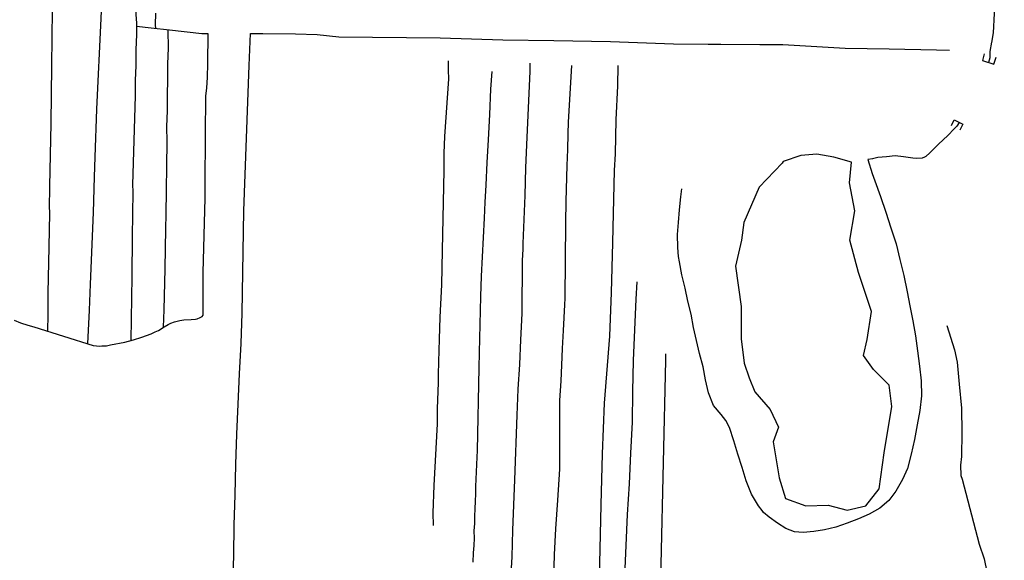
# Model space of a CAD drawing. Units: millimetres. Extents: x 183140 to 185552, y 1660425 to 1663200.
# Drawn here: x 184288 to 184460, y 1662106 to 1662200 of the extents above; entities that cross this region are included whole.
import ezdxf

# ---------------------------------------------------------------- set-up
doc = ezdxf.new("R2010")
doc.units = ezdxf.units.MM
for name, color, linetype in [('V-ARROIO', 5, 'Continuous'), ('V-BANHADO', 3, 'Continuous'), ('V-PONTE_VIADUTO_PASSARELA', 2, 'Continuous'), ('V-VALETA', 6, 'Continuous')]:
    doc.layers.add(name, color=color, linetype=linetype)

msp = doc.modelspace()

# ---------------------------------------------------------------- linework, layer by layer
at = {"layer": 'V-ARROIO'}
for points in [[(184451.82, 1662182.57), (184451.38, 1662181.93), (184450.92, 1662181.42), (184449.8, 1662180.29), (184448.22, 1662178.77), (184446.69, 1662177.24), (184445.97, 1662176.6), (184445.74, 1662176.5), (184445.34, 1662176.34), (184444.45, 1662176.25), (184443.7, 1662176.31), (184442.12, 1662176.56), (184440.64, 1662176.72), (184439.13, 1662176.59), (184437.66, 1662176.44), (184436.72, 1662176.22)], [(184436.75, 1662176.23), (184435.89, 1662176.1)], [(184435.89, 1662176.1), (184436.62, 1662173.68), (184437.11, 1662172.4), (184438.11, 1662169.67), (184439.02, 1662166.93), (184439.87, 1662164.2), (184440.8, 1662161.44), (184441.45, 1662158.68), (184442.15, 1662155.92), (184442.74, 1662153.07)], [(184442.74, 1662153.07), (184443.22, 1662150.63), (184443.7, 1662148.01), (184444.17, 1662145.39), (184444.53, 1662142.77), (184444.89, 1662140.15), (184445.15, 1662137.55), (184445.24, 1662134.95), (184444.93, 1662132.42), (184444.5, 1662129.89), (184444.03, 1662127.36), (184443.43, 1662124.83), (184442.77, 1662122.3), (184441.95, 1662120.38), (184440.79, 1662118.39), (184439.52, 1662116.73), (184438, 1662115.41), (184436.13, 1662114.36), (184434.24, 1662113.54), (184432.29, 1662112.79), (184430.32, 1662112.1), (184428.37, 1662111.64), (184426.5, 1662111.32), (184424.66, 1662111.18), (184423.1, 1662111.29), (184421.61, 1662111.87), (184420.18, 1662112.8), (184418.72, 1662113.82), (184417.71, 1662114.63), (184417.48, 1662115.02), (184416.85, 1662115.83), (184415.66, 1662117.82), (184414.73, 1662120.15), (184414, 1662122.48), (184413.27, 1662124.81), (184412.57, 1662127.14), (184411.78, 1662129.47), (184411.18, 1662130.66), (184410.35, 1662131.74), (184409.05, 1662133.26), (184408.15, 1662135.48), (184407.61, 1662137.76), (184407.2, 1662140.04), (184406.57, 1662142.32), (184406.08, 1662144.6), (184405.54, 1662146.88), (184405.14, 1662149.16), (184404.56, 1662151.44), (184404.1, 1662153.72), (184403.53, 1662156), (184403.09, 1662158.28), (184402.92, 1662159.19), (184402.81, 1662160.79), (184402.75, 1662163.04), (184402.93, 1662165.14), (184403.13, 1662167.33), (184403.33, 1662169.58), (184403.49, 1662171)]]:
    msp.add_lwpolyline(points, dxfattribs=at)
at = {"layer": 'V-BANHADO'}
msp.add_lwpolyline([(184420.96, 1662175.48), (184416.98, 1662171.26), (184414.29, 1662165.11), (184413.91, 1662162.04), (184412.88, 1662157.56), (184413.84, 1662150.51), (184413.84, 1662144.88), (184414.36, 1662140.66), (184415.25, 1662138.1), (184416.21, 1662135.67), (184418.9, 1662132.6), (184420.31, 1662129.53), (184419.41, 1662126.97), (184420.44, 1662120.69), (184421.53, 1662117.11), (184425.12, 1662115.83), (184428.96, 1662115.96), (184432.29, 1662115.06), (184435.56, 1662115.83), (184437.86, 1662118.78), (184438.76, 1662125.05), (184440.04, 1662133.12), (184439.59, 1662136.84), (184436.9, 1662139.53), (184435.11, 1662141.96), (184435.75, 1662144.77), (184436.52, 1662149.64), (184434.28, 1662156.43), (184432.74, 1662162.06), (184433.64, 1662167.18), (184432.68, 1662172.05), (184433.06, 1662175.63), (184429.99, 1662176.53), (184427.04, 1662177.04), (184424.22, 1662176.79), (184421.15, 1662175.76)], close=True, dxfattribs=at)
at = {"layer": 'V-PONTE_VIADUTO_PASSARELA'}
for points in [[(184456.15, 1662194.49), (184455.83, 1662193.35), (184457.84, 1662192.7), (184458.24, 1662193.9)], [(184450.44, 1662182.01), (184450.92, 1662183.03), (184452.43, 1662182.26), (184451.92, 1662181.21)]]:
    msp.add_lwpolyline(points, dxfattribs=at)
at = {"layer": 'V-VALETA'}
for points in [[(184459.65, 1662218.08), (184458.82, 1662211.86), (184458.2, 1662206.88), (184457.88, 1662201.5), (184457.7, 1662198.17), (184457.43, 1662196.49)], [(184294.51, 1662216.21), (184294.46, 1662213.34), (184293.89, 1662202.16), (184293.76, 1662192.42), (184293.64, 1662182.37), (184293.43, 1662171.48), (184293.39, 1662167.52), (184293.41, 1662167.23), (184293.41, 1662167.21), (184293.41, 1662166.75), (184293.29, 1662160.9), (184293.16, 1662152.84), (184293.11, 1662149.09), (184293.06, 1662146.26)], [(184300.09, 1662144.04), (184300.4, 1662149.89), (184300.55, 1662154.41), (184301.1, 1662166.85), (184301.26, 1662173.1), (184301.38, 1662176.53), (184301.65, 1662184.84), (184302.44, 1662200.66), (184302.79, 1662208.68), (184302.98, 1662213.16), (184303.13, 1662216.15)], [(184308.35, 1662202.92), (184308.58, 1662199.86), (184308.57, 1662197.89), (184308.46, 1662195.17), (184308.44, 1662192.49), (184308.36, 1662189.87), (184308.31, 1662187.25), (184308.27, 1662185.22), (184307.89, 1662171.69), (184307.91, 1662170.51), (184307.84, 1662162.62), (184307.73, 1662155.71), (184307.6, 1662144.58)], [(184311.85, 1662201.58), (184311.81, 1662199.56), (184311.85, 1662198.88)], [(184287.3, 1662148.12), (184288.36, 1662147.65), (184289.63, 1662147.26), (184290.71, 1662147), (184301.02, 1662143.74), (184302.17, 1662143.63), (184302.56, 1662143.65), (184303.36, 1662143.68), (184304.04, 1662143.85), (184306.52, 1662144.29), (184308.06, 1662144.7), (184309.52, 1662145.16), (184311.14, 1662145.78), (184311.8, 1662146.08), (184312.39, 1662146.36), (184313.36, 1662147), (184314.07, 1662147.37), (184314.56, 1662147.6), (184315.18, 1662147.84), (184316.14, 1662148.08), (184316.8, 1662148.21), (184318.08, 1662148.24), (184318.83, 1662148.33), (184319.15, 1662148.37), (184319.68, 1662148.58), (184320.03, 1662148.8), (184320.19, 1662148.99), (184320.19, 1662150.21), (184320.2, 1662151.42), (184320.18, 1662153.92), (184320.16, 1662156.43), (184320.52, 1662169.4), (184320.52, 1662171.71), (184320.57, 1662180.42), (184320.64, 1662187.1), (184320.79, 1662188.56), (184320.95, 1662190.39), (184320.97, 1662192.81), (184321.03, 1662197.97), (184319.97, 1662197.97), (184314.29, 1662198.6), (184311.15, 1662198.96), (184308.58, 1662199.26)], [(184314.04, 1662198.63), (184314.06, 1662195.47), (184313.96, 1662192.75), (184313.98, 1662190.03), (184313.9, 1662187.31), (184313.92, 1662184.59), (184313.82, 1662181.87), (184313.83, 1662179.15), (184313.67, 1662166.51), (184313.63, 1662164.12), (184313.48, 1662157.1), (184313.3, 1662149.93), (184313.23, 1662146.91)], [(184325.33, 1662101.86), (184325.49, 1662107.16), (184325.56, 1662112.46), (184325.75, 1662117.73), (184325.88, 1662123), (184326.01, 1662128.27), (184326.25, 1662133.54), (184326.52, 1662138.81), (184326.79, 1662144.08), (184326.98, 1662149.35), (184327.25, 1662167.15), (184328.21, 1662192.47), (184328.39, 1662198.01), (184330.56, 1662198.01), (184336.24, 1662197.99), (184340.02, 1662197.88), (184343.77, 1662197.48), (184361.45, 1662197.26), (184372.37, 1662196.93), (184381.23, 1662196.8), (184391.09, 1662196.64), (184402.07, 1662196.22), (184408.07, 1662196.2), (184409.85, 1662196.2)], [(184409.85, 1662196.2), (184410.28, 1662196.19), (184417.1, 1662196.14), (184421.09, 1662196.14), (184431.95, 1662195.49), (184439.61, 1662195.35), (184447.83, 1662195.18), (184450.11, 1662195.12)], [(184457.44, 1662196.55), (184457.15, 1662194.9), (184457.14, 1662193.82), (184456.87, 1662193.01)], [(184362.81, 1662193.26), (184362.81, 1662191.67), (184362.86, 1662190.12), (184362.19, 1662180.1), (184362.06, 1662177.23), (184362.05, 1662174.27), (184361.79, 1662160.26), (184361.69, 1662154.29), (184361.36, 1662148.64), (184361.26, 1662144.8), (184361.17, 1662140.88), (184361.11, 1662138.7), (184361.07, 1662137.3), (184360.94, 1662132.73), (184360.94, 1662130.1), (184360.33, 1662119.33), (184360.18, 1662114.59), (184360.24, 1662112.42)], [(184377.06, 1662192.85), (184377.02, 1662191.46), (184376.49, 1662178.63), (184376.32, 1662174.65), (184376.16, 1662169.83), (184375.85, 1662161.5), (184375.81, 1662160.5), (184375.77, 1662159.5), (184375.73, 1662158.5), (184375.68, 1662149.3), (184375.45, 1662144.71), (184375.23, 1662140.4), (184374.98, 1662136.14), (184374.8, 1662131.58), (184374.36, 1662120.37), (184374.03, 1662111.6), (184373.89, 1662106.93), (184373.7, 1662102.99), (184373.67, 1662100.98), (184373.45, 1662091.53), (184373.43, 1662090.19)], [(184380.93, 1662090.21), (184380.95, 1662092.07), (184381.36, 1662107.32), (184381.6, 1662111.82), (184381.91, 1662116.79), (184382.27, 1662122.17), (184382.27, 1662132.09), (184382.29, 1662134.18), (184382.5, 1662137.6), (184382.6, 1662140.31), (184382.74, 1662143.18), (184382.91, 1662146.33), (184383.13, 1662150.79), (184383.2, 1662151.94), (184383.34, 1662165.06), (184383.39, 1662168.87), (184383.54, 1662175.04), (184383.66, 1662177.85), (184383.71, 1662180.56), (184383.79, 1662182.59), (184384.37, 1662192.47)], [(184392.34, 1662192.46), (184392.31, 1662188.92), (184392.04, 1662183.01), (184391.93, 1662177.1), (184391.75, 1662174.18), (184391.5, 1662164.21), (184391.41, 1662161.58), (184391.21, 1662152.93), (184390.94, 1662145.37), (184389.97, 1662133.66), (184389.66, 1662124.85), (184389.38, 1662116.01), (184389.22, 1662108.29), (184389.08, 1662101.23), (184389.04, 1662097.21), (184388.9, 1662092.34), (184388.94, 1662090.22)], [(184367.21, 1662106.03), (184367.26, 1662107.64), (184367.33, 1662108.92), (184367.4, 1662110.2), (184367.35, 1662111.48), (184367.45, 1662112.76), (184367.5, 1662114.04), (184367.55, 1662115.32), (184367.57, 1662116.6), (184367.62, 1662117.88), (184367.67, 1662119.16), (184367.72, 1662120.44), (184367.77, 1662121.72), (184367.82, 1662123), (184367.87, 1662124.28), (184367.93, 1662125.46), (184368.22, 1662139.81), (184368.31, 1662142.52), (184368.42, 1662147.39), (184368.5, 1662152.26), (184368.62, 1662155.8), (184369.16, 1662165.92), (184369.3, 1662168.7), (184369.43, 1662171.64), (184369.64, 1662175.6), (184369.86, 1662179.54), (184370.08, 1662183.93), (184370.28, 1662188.37), (184370.48, 1662191.41)], [(184393.05, 1662090.22), (184393.18, 1662093.1), (184393.18, 1662098.21), (184393.61, 1662103.57), (184393.79, 1662108.93), (184394.06, 1662114.29), (184394.37, 1662119.65), (184394.64, 1662125.01), (184394.91, 1662130.37), (184394.96, 1662135.73), (184395.1, 1662141.09), (184395.31, 1662146.45), (184395.58, 1662151.81), (184395.76, 1662154.83)], [(184449.64, 1662147.2), (184451, 1662142.98), (184451.45, 1662140.8), (184451.79, 1662136.98), (184452.19, 1662132.81), (184452.24, 1662128.61), (184452.19, 1662124.38), (184452.01, 1662122.87), (184452.08, 1662121.08), (184452.3, 1662120.44), (184455.26, 1662109.16), (184456.12, 1662106.59), (184456.58, 1662104.31)], [(184400.69, 1662142.26), (184400.67, 1662141.09), (184399.42, 1662087.83)]]:
    msp.add_lwpolyline(points, dxfattribs=at)

doc.saveas('drawing.dxf')
